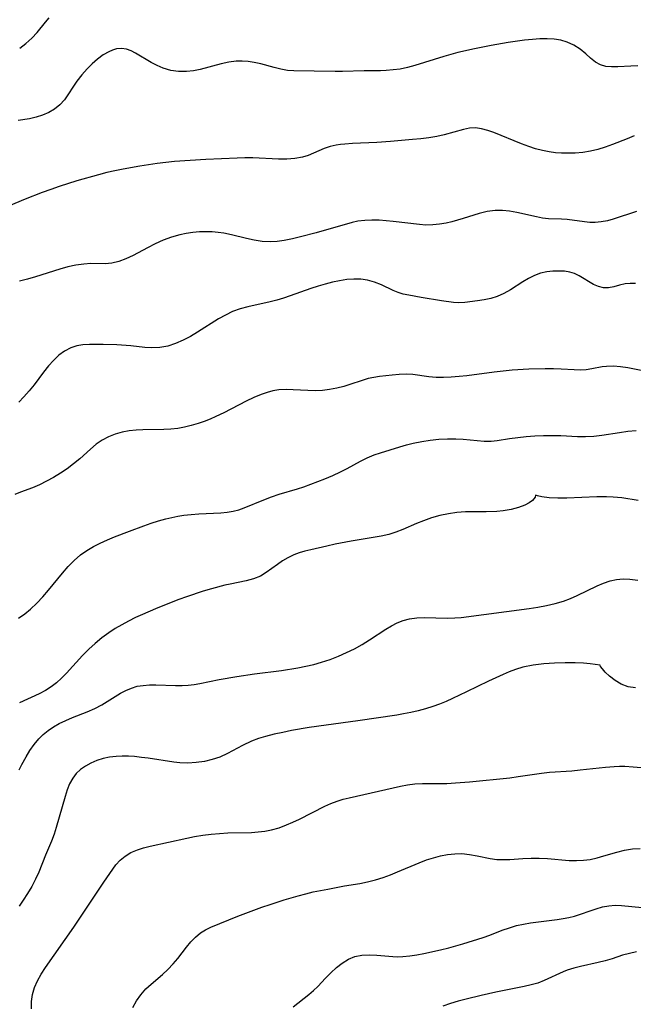
# Model space of a CAD drawing. Extents: x 2073220 to 2077939, y 3182907 to 3191109.
# Drawn here: x 2075122 to 2075254, y 3184349 to 3184561 of the extents above; entities that cross this region are included whole.
import ezdxf

# ---------------------------------------------------------------- set-up
doc = ezdxf.new("R2010")
doc.units = 0

msp = doc.modelspace()

# ---------------------------------------------------------------- linework, layer by layer
at = {"layer": 'Unknown_Line_Type', "color": 0}
for points in [[(2075121.58, 3184555.31, 2960), (2075122.93, 3184556.35, 2960), (2075124.18, 3184557.48, 2960), (2075125.33, 3184558.68, 2960), (2075127.18, 3184560.95, 2960), (2075127.98, 3184561.86, 2960)], [(2075255.21, 3184551.5, 2962), (2075253.71, 3184551.47, 2962), (2075250.85, 3184551.3, 2962), (2075249.52, 3184551.27, 2962), (2075248.27, 3184551.38, 2962), (2075247.13, 3184551.7, 2962), (2075246.03, 3184552.33, 2962), (2075244.99, 3184553.17, 2962), (2075243.94, 3184554.11, 2962), (2075242.72, 3184555.09, 2962), (2075241.38, 3184555.96, 2962), (2075239.9, 3184556.65, 2962), (2075238.54, 3184557.03, 2962), (2075237.1, 3184557.24, 2962), (2075235.59, 3184557.33, 2962), (2075234.04, 3184557.32, 2962), (2075232.45, 3184557.22, 2962), (2075230.7, 3184557.05, 2962), (2075227.14, 3184556.55, 2962), (2075223.52, 3184555.93, 2962), (2075219.9, 3184555.2, 2962), (2075216.31, 3184554.36, 2962), (2075213.23, 3184553.5, 2962), (2075207.01, 3184551.58, 2962), (2075205.42, 3184551.15, 2962), (2075203.83, 3184550.82, 2962), (2075202.33, 3184550.61, 2962), (2075200.82, 3184550.48, 2962), (2075199.57, 3184550.43, 2962), (2075196.04, 3184550.45, 2962), (2075191.33, 3184550.3, 2962), (2075189.8, 3184550.29, 2962), (2075185.26, 3184550.38, 2962), (2075180.86, 3184550.39, 2962), (2075179.44, 3184550.5, 2962), (2075178, 3184550.76, 2962), (2075176.58, 3184551.12, 2962), (2075173.71, 3184551.93, 2962), (2075172.26, 3184552.26, 2962), (2075170.98, 3184552.45, 2962), (2075169.68, 3184552.53, 2962), (2075168.38, 3184552.5, 2962), (2075166.76, 3184552.29, 2962), (2075165.14, 3184551.95, 2962), (2075160.58, 3184550.73, 2962), (2075159.12, 3184550.43, 2962), (2075157.65, 3184550.25, 2962), (2075155.93, 3184550.26, 2962), (2075154.24, 3184550.52, 2962), (2075152.6, 3184550.99, 2962), (2075151.27, 3184551.56, 2962), (2075150.01, 3184552.23, 2962), (2075146.63, 3184554.25, 2962), (2075145.66, 3184554.74, 2962), (2075144.68, 3184555.09, 2962), (2075143.6, 3184555.24, 2962), (2075142.52, 3184555.16, 2962), (2075141.66, 3184554.92, 2962), (2075140.82, 3184554.56, 2962), (2075139.6, 3184553.85, 2962), (2075138.41, 3184552.97, 2962), (2075137.25, 3184551.96, 2962), (2075136.14, 3184550.84, 2962), (2075135.01, 3184549.54, 2962), (2075133.96, 3184548.18, 2962), (2075131.24, 3184544.18, 2962), (2075130.25, 3184543.05, 2962), (2075129.13, 3184542.14, 2962), (2075127.88, 3184541.4, 2962), (2075126.53, 3184540.82, 2962), (2075125.14, 3184540.38, 2962), (2075123.72, 3184540.07, 2962), (2075121.28, 3184539.71, 2962)], [(2075254.42, 3184536.34, 2964), (2075252.85, 3184535.75, 2964), (2075249.73, 3184534.48, 2964), (2075248.16, 3184533.89, 2964), (2075246.56, 3184533.4, 2964), (2075244.95, 3184533.04, 2964), (2075243.32, 3184532.8, 2964), (2075241.67, 3184532.66, 2964), (2075240.02, 3184532.61, 2964), (2075238.69, 3184532.63, 2964), (2075237.36, 3184532.72, 2964), (2075236.04, 3184532.88, 2964), (2075234.56, 3184533.18, 2964), (2075233.09, 3184533.57, 2964), (2075231.64, 3184534.04, 2964), (2075230.07, 3184534.62, 2964), (2075224.09, 3184537.08, 2964), (2075222.74, 3184537.56, 2964), (2075221.41, 3184537.92, 2964), (2075220.1, 3184538.09, 2964), (2075218.79, 3184538.01, 2964), (2075217.48, 3184537.75, 2964), (2075213.36, 3184536.57, 2964), (2075211.72, 3184536.22, 2964), (2075210.02, 3184535.95, 2964), (2075208.28, 3184535.74, 2964), (2075206.52, 3184535.56, 2964), (2075201.73, 3184535.16, 2964), (2075198.74, 3184534.96, 2964), (2075193.5, 3184534.71, 2964), (2075191.85, 3184534.6, 2964), (2075190.9, 3184534.51, 2964), (2075189.97, 3184534.38, 2964), (2075188.68, 3184534.07, 2964), (2075187.42, 3184533.65, 2964), (2075183.92, 3184532.15, 2964), (2075182.68, 3184531.74, 2964), (2075181.05, 3184531.44, 2964), (2075179.33, 3184531.33, 2964), (2075177.55, 3184531.34, 2964), (2075171.95, 3184531.58, 2964), (2075170.28, 3184531.59, 2964), (2075168.6, 3184531.56, 2964), (2075165.21, 3184531.43, 2964), (2075161.79, 3184531.26, 2964), (2075155.07, 3184530.81, 2964), (2075153.18, 3184530.62, 2964), (2075151.3, 3184530.38, 2964), (2075147.54, 3184529.8, 2964), (2075143.96, 3184529.16, 2964), (2075142.18, 3184528.8, 2964), (2075140.4, 3184528.41, 2964), (2075138.64, 3184527.97, 2964), (2075133.94, 3184526.63, 2964), (2075130.14, 3184525.42, 2964), (2075128.29, 3184524.78, 2964), (2075126.45, 3184524.12, 2964), (2075122.79, 3184522.71, 2964), (2075119.17, 3184521.2, 2964)], [(2075254.87, 3184520, 2966), (2075249.87, 3184518.36, 2966), (2075248.6, 3184518.02, 2966), (2075247.26, 3184517.75, 2966), (2075245.94, 3184517.63, 2966), (2075244.78, 3184517.66, 2966), (2075243.63, 3184517.78, 2966), (2075239.88, 3184518.28, 2966), (2075238.67, 3184518.37, 2966), (2075235.87, 3184518.41, 2966), (2075234.6, 3184518.57, 2966), (2075233.29, 3184518.83, 2966), (2075229.02, 3184519.81, 2966), (2075227.47, 3184520.08, 2966), (2075225.91, 3184520.23, 2966), (2075224.34, 3184520.22, 2966), (2075222.62, 3184519.98, 2966), (2075220.9, 3184519.56, 2966), (2075217.44, 3184518.48, 2966), (2075214.99, 3184517.78, 2966), (2075213.75, 3184517.5, 2966), (2075212.3, 3184517.25, 2966), (2075210.85, 3184517.11, 2966), (2075209.4, 3184517.08, 2966), (2075208.03, 3184517.18, 2966), (2075202.31, 3184517.86, 2966), (2075199.28, 3184518.11, 2966), (2075197.73, 3184518.15, 2966), (2075196.19, 3184518.09, 2966), (2075194.69, 3184517.91, 2966), (2075193.42, 3184517.62, 2966), (2075185.69, 3184515.42, 2966), (2075182.28, 3184514.51, 2966), (2075180.53, 3184514.09, 2966), (2075178.78, 3184513.74, 2966), (2075177.23, 3184513.53, 2966), (2075175.69, 3184513.44, 2966), (2075173.97, 3184513.54, 2966), (2075172.27, 3184513.81, 2966), (2075170.64, 3184514.18, 2966), (2075167.39, 3184515, 2966), (2075165.74, 3184515.33, 2966), (2075164.47, 3184515.49, 2966), (2075163.2, 3184515.59, 2966), (2075161.92, 3184515.62, 2966), (2075160.47, 3184515.59, 2966), (2075159.03, 3184515.48, 2966), (2075157.6, 3184515.28, 2966), (2075156.19, 3184514.99, 2966), (2075154.38, 3184514.45, 2966), (2075152.61, 3184513.78, 2966), (2075150.89, 3184513.01, 2966), (2075149.2, 3184512.18, 2966), (2075146.08, 3184510.53, 2966), (2075144.56, 3184509.8, 2966), (2075143.04, 3184509.21, 2966), (2075141.53, 3184508.83, 2966), (2075140.03, 3184508.71, 2966), (2075136.98, 3184508.74, 2966), (2075135.42, 3184508.66, 2966), (2075133.72, 3184508.41, 2966), (2075131.99, 3184508.03, 2966), (2075130.25, 3184507.55, 2966), (2075124.98, 3184505.92, 2966), (2075123.24, 3184505.41, 2966), (2075121.53, 3184504.96, 2966)], [(2075254.67, 3184504.41, 2968), (2075253.54, 3184504.47, 2968), (2075252.44, 3184504.34, 2968), (2075251.21, 3184504.07, 2968), (2075250.03, 3184503.76, 2968), (2075248.87, 3184503.53, 2968), (2075247.74, 3184503.51, 2968), (2075246.68, 3184503.77, 2968), (2075245.62, 3184504.25, 2968), (2075242.51, 3184506.09, 2968), (2075241.5, 3184506.58, 2968), (2075240.46, 3184506.93, 2968), (2075239.31, 3184507.09, 2968), (2075238.1, 3184507.11, 2968), (2075236.82, 3184507.08, 2968), (2075235.5, 3184506.95, 2968), (2075234.18, 3184506.67, 2968), (2075232.87, 3184506.18, 2968), (2075231.58, 3184505.53, 2968), (2075230.3, 3184504.78, 2968), (2075227.64, 3184503.09, 2968), (2075226.24, 3184502.27, 2968), (2075224.79, 3184501.61, 2968), (2075223.4, 3184501.17, 2968), (2075221.97, 3184500.88, 2968), (2075220.53, 3184500.67, 2968), (2075217.8, 3184500.35, 2968), (2075216.5, 3184500.29, 2968), (2075215.36, 3184500.35, 2968), (2075212.77, 3184500.68, 2968), (2075208.35, 3184501.39, 2968), (2075205.67, 3184501.89, 2968), (2075204.5, 3184502.17, 2968), (2075203.36, 3184502.52, 2968), (2075202.28, 3184502.96, 2968), (2075199.77, 3184504.14, 2968), (2075198.28, 3184504.76, 2968), (2075196.73, 3184505.2, 2968), (2075195.29, 3184505.39, 2968), (2075193.8, 3184505.41, 2968), (2075192.27, 3184505.29, 2968), (2075190.72, 3184505.05, 2968), (2075189.16, 3184504.72, 2968), (2075187.58, 3184504.31, 2968), (2075186.06, 3184503.84, 2968), (2075184.53, 3184503.33, 2968), (2075180.04, 3184501.76, 2968), (2075178.61, 3184501.29, 2968), (2075177.17, 3184500.86, 2968), (2075175.75, 3184500.49, 2968), (2075170.9, 3184499.39, 2968), (2075169.22, 3184498.94, 2968), (2075167.61, 3184498.36, 2968), (2075166.06, 3184497.63, 2968), (2075164.55, 3184496.78, 2968), (2075160.05, 3184493.94, 2968), (2075158.48, 3184493.01, 2968), (2075156.89, 3184492.17, 2968), (2075155.26, 3184491.46, 2968), (2075153.6, 3184490.93, 2968), (2075151.89, 3184490.62, 2968), (2075150.15, 3184490.53, 2968), (2075148.63, 3184490.61, 2968), (2075145.57, 3184490.94, 2968), (2075142.6, 3184491.15, 2968), (2075139.64, 3184491.26, 2968), (2075138.14, 3184491.29, 2968), (2075136.68, 3184491.28, 2968), (2075135.26, 3184491.18, 2968), (2075133.9, 3184490.95, 2968), (2075132.61, 3184490.55, 2968), (2075131.27, 3184489.85, 2968), (2075130.02, 3184488.93, 2968), (2075128.87, 3184487.83, 2968), (2075127.78, 3184486.61, 2968), (2075126.74, 3184485.29, 2968), (2075124.69, 3184482.57, 2968), (2075123.63, 3184481.24, 2968), (2075122.5, 3184479.96, 2968), (2075121.39, 3184478.82, 2968)], [(2075256.26, 3184485.57, 2970), (2075253.01, 3184486.22, 2970), (2075251.46, 3184486.45, 2970), (2075249.93, 3184486.57, 2970), (2075248.44, 3184486.53, 2970), (2075247.48, 3184486.41, 2970), (2075245.28, 3184485.99, 2970), (2075244, 3184485.8, 2970), (2075242.72, 3184485.74, 2970), (2075241.4, 3184485.76, 2970), (2075238.63, 3184485.91, 2970), (2075236.93, 3184485.96, 2970), (2075235.19, 3184485.97, 2970), (2075231.63, 3184485.89, 2970), (2075228.03, 3184485.68, 2970), (2075224.1, 3184485.29, 2970), (2075218.24, 3184484.49, 2970), (2075216.54, 3184484.31, 2970), (2075214.86, 3184484.18, 2970), (2075213.21, 3184484.11, 2970), (2075211.6, 3184484.12, 2970), (2075210.05, 3184484.24, 2970), (2075206.56, 3184484.75, 2970), (2075205.1, 3184484.82, 2970), (2075203.62, 3184484.78, 2970), (2075202.11, 3184484.66, 2970), (2075199.36, 3184484.34, 2970), (2075198.13, 3184484.15, 2970), (2075196.91, 3184483.88, 2970), (2075195.59, 3184483.49, 2970), (2075192.96, 3184482.58, 2970), (2075191.63, 3184482.15, 2970), (2075190.12, 3184481.78, 2970), (2075188.58, 3184481.51, 2970), (2075187.02, 3184481.34, 2970), (2075185.45, 3184481.27, 2970), (2075183.86, 3184481.31, 2970), (2075180.71, 3184481.49, 2970), (2075179.16, 3184481.53, 2970), (2075177.58, 3184481.45, 2970), (2075176.32, 3184481.24, 2970), (2075175.06, 3184480.91, 2970), (2075173.8, 3184480.47, 2970), (2075172.18, 3184479.79, 2970), (2075170.56, 3184479.01, 2970), (2075165.67, 3184476.47, 2970), (2075164, 3184475.68, 2970), (2075162.72, 3184475.13, 2970), (2075161.43, 3184474.63, 2970), (2075160.13, 3184474.18, 2970), (2075158.68, 3184473.73, 2970), (2075157.22, 3184473.36, 2970), (2075155.74, 3184473.09, 2970), (2075154.25, 3184472.93, 2970), (2075152.76, 3184472.85, 2970), (2075148.23, 3184472.81, 2970), (2075146.73, 3184472.75, 2970), (2075145.26, 3184472.6, 2970), (2075143.73, 3184472.3, 2970), (2075142.25, 3184471.87, 2970), (2075140.78, 3184471.3, 2970), (2075139.39, 3184470.58, 2970), (2075138.09, 3184469.68, 2970), (2075136.86, 3184468.65, 2970), (2075134.56, 3184466.53, 2970), (2075133.24, 3184465.43, 2970), (2075131.85, 3184464.4, 2970), (2075130.4, 3184463.43, 2970), (2075128.92, 3184462.52, 2970), (2075127.41, 3184461.68, 2970), (2075125.89, 3184460.93, 2970), (2075124.38, 3184460.28, 2970), (2075121.76, 3184459.34, 2970), (2075120.52, 3184458.85, 2970)], [(2075121.36, 3184432.1, 2972), (2075122.69, 3184433.01, 2972), (2075123.95, 3184434.03, 2972), (2075125.3, 3184435.31, 2972), (2075126.58, 3184436.7, 2972), (2075127.81, 3184438.14, 2972), (2075130.83, 3184441.8, 2972), (2075132.06, 3184443.23, 2972), (2075133.36, 3184444.57, 2972), (2075134.75, 3184445.78, 2972), (2075136.09, 3184446.73, 2972), (2075137.51, 3184447.56, 2972), (2075139, 3184448.31, 2972), (2075140.54, 3184449, 2972), (2075142.11, 3184449.66, 2972), (2075145.3, 3184450.9, 2972), (2075148.42, 3184452.07, 2972), (2075149.99, 3184452.62, 2972), (2075151.58, 3184453.13, 2972), (2075153.17, 3184453.58, 2972), (2075154.45, 3184453.88, 2972), (2075155.74, 3184454.13, 2972), (2075157.04, 3184454.33, 2972), (2075158.66, 3184454.5, 2972), (2075160.28, 3184454.62, 2972), (2075165.03, 3184454.87, 2972), (2075166.4, 3184455, 2972), (2075167.73, 3184455.21, 2972), (2075168.94, 3184455.53, 2972), (2075170.13, 3184455.94, 2972), (2075174.34, 3184457.68, 2972), (2075175.99, 3184458.31, 2972), (2075177.67, 3184458.87, 2972), (2075181.61, 3184460.03, 2972), (2075183.01, 3184460.51, 2972), (2075187.52, 3184462.24, 2972), (2075189.23, 3184462.93, 2972), (2075190.9, 3184463.69, 2972), (2075192.36, 3184464.44, 2972), (2075195.24, 3184466.01, 2972), (2075196.71, 3184466.74, 2972), (2075198.22, 3184467.39, 2972), (2075199.56, 3184467.86, 2972), (2075203.75, 3184469.15, 2972), (2075205.19, 3184469.55, 2972), (2075206.64, 3184469.92, 2972), (2075208.47, 3184470.29, 2972), (2075210.32, 3184470.57, 2972), (2075212.17, 3184470.77, 2972), (2075214.02, 3184470.87, 2972), (2075215.85, 3184470.86, 2972), (2075217.41, 3184470.76, 2972), (2075220.47, 3184470.47, 2972), (2075221.98, 3184470.37, 2972), (2075223.47, 3184470.39, 2972), (2075224.79, 3184470.52, 2972), (2075227.44, 3184470.94, 2972), (2075229.23, 3184471.17, 2972), (2075231.06, 3184471.35, 2972), (2075232.92, 3184471.48, 2972), (2075234.8, 3184471.55, 2972), (2075236.68, 3184471.58, 2972), (2075238.57, 3184471.55, 2972), (2075242.13, 3184471.39, 2972), (2075243.9, 3184471.36, 2972), (2075245.66, 3184471.43, 2972), (2075247.41, 3184471.63, 2972), (2075251.21, 3184472.25, 2972), (2075253.01, 3184472.49, 2972), (2075254.83, 3184472.68, 2972)], [(2075233.1, 3184458.67, 2974), (2075233, 3184458.22, 2974), (2075232.41, 3184457.54, 2974), (2075231.7, 3184457.01, 2974), (2075230.77, 3184456.5, 2974), (2075229.42, 3184455.98, 2974), (2075227.84, 3184455.58, 2974), (2075226.09, 3184455.31, 2974), (2075224.68, 3184455.18, 2974), (2075222.38, 3184455.1, 2974), (2075217.96, 3184455.06, 2974), (2075216.06, 3184454.92, 2974), (2075214.23, 3184454.65, 2974), (2075212.41, 3184454.25, 2974), (2075210.62, 3184453.75, 2974), (2075208.85, 3184453.14, 2974), (2075207.35, 3184452.53, 2974), (2075204.38, 3184451.26, 2974), (2075202.89, 3184450.68, 2974), (2075201.37, 3184450.19, 2974), (2075199.74, 3184449.8, 2974), (2075193.21, 3184448.71, 2974), (2075189.8, 3184448.06, 2974), (2075188, 3184447.68, 2974), (2075184.5, 3184446.88, 2974), (2075183.23, 3184446.56, 2974), (2075181.99, 3184446.2, 2974), (2075180.8, 3184445.76, 2974), (2075179.56, 3184445.15, 2974), (2075178.39, 3184444.45, 2974), (2075177.27, 3184443.69, 2974), (2075174.87, 3184441.93, 2974), (2075173.61, 3184441.2, 2974), (2075172.11, 3184440.62, 2974), (2075170.5, 3184440.19, 2974), (2075167.07, 3184439.47, 2974), (2075165.95, 3184439.21, 2974), (2075163.04, 3184438.42, 2974), (2075161.25, 3184437.89, 2974), (2075157.65, 3184436.72, 2974), (2075155.97, 3184436.11, 2974), (2075154.29, 3184435.47, 2974), (2075150.96, 3184434.12, 2974), (2075148.15, 3184432.91, 2974), (2075146.62, 3184432.2, 2974), (2075145.12, 3184431.45, 2974), (2075143.65, 3184430.66, 2974), (2075142.21, 3184429.82, 2974), (2075140.82, 3184428.91, 2974), (2075139.33, 3184427.81, 2974), (2075137.91, 3184426.63, 2974), (2075136.56, 3184425.39, 2974), (2075135.16, 3184424, 2974), (2075131.69, 3184420.17, 2974), (2075130.64, 3184419.11, 2974), (2075129.54, 3184418.12, 2974), (2075128.38, 3184417.22, 2974), (2075127.13, 3184416.44, 2974), (2075125.81, 3184415.74, 2974), (2075121.57, 3184413.76, 2974)], [(2075255.23, 3184457.5, 2974), (2075251.75, 3184458.07, 2974), (2075249.83, 3184458.27, 2974), (2075248.42, 3184458.33, 2974), (2075246.31, 3184458.31, 2974), (2075239.87, 3184458.03, 2974), (2075237.93, 3184458.03, 2974), (2075235.99, 3184458.14, 2974), (2075234.47, 3184458.32, 2974), (2075233.47, 3184458.52, 2974), (2075233.1, 3184458.67, 2974)], [(2075121.45, 3184399.3, 2976), (2075122.02, 3184400.44, 2976), (2075122.97, 3184402.14, 2976), (2075123.79, 3184403.49, 2976), (2075124.69, 3184404.79, 2976), (2075125.69, 3184406, 2976), (2075126.67, 3184406.95, 2976), (2075127.74, 3184407.81, 2976), (2075128.89, 3184408.58, 2976), (2075130.1, 3184409.28, 2976), (2075131.53, 3184409.97, 2976), (2075133, 3184410.59, 2976), (2075136.16, 3184411.85, 2976), (2075137.8, 3184412.56, 2976), (2075139.36, 3184413.36, 2976), (2075143.4, 3184415.86, 2976), (2075144.56, 3184416.47, 2976), (2075145.76, 3184416.98, 2976), (2075146.99, 3184417.35, 2976), (2075148.29, 3184417.56, 2976), (2075149.62, 3184417.64, 2976), (2075150.99, 3184417.64, 2976), (2075155.24, 3184417.54, 2976), (2075156.68, 3184417.56, 2976), (2075157.99, 3184417.63, 2976), (2075159.3, 3184417.77, 2976), (2075160.52, 3184417.96, 2976), (2075164.71, 3184418.8, 2976), (2075168.49, 3184419.47, 2976), (2075172.33, 3184420.03, 2976), (2075178.19, 3184420.8, 2976), (2075181.71, 3184421.36, 2976), (2075183.44, 3184421.7, 2976), (2075185.15, 3184422.08, 2976), (2075186.84, 3184422.54, 2976), (2075188.68, 3184423.15, 2976), (2075190.48, 3184423.85, 2976), (2075192.24, 3184424.63, 2976), (2075193.95, 3184425.48, 2976), (2075195.62, 3184426.39, 2976), (2075197.22, 3184427.38, 2976), (2075200.69, 3184429.73, 2976), (2075201.93, 3184430.46, 2976), (2075203.19, 3184431.09, 2976), (2075204.49, 3184431.59, 2976), (2075205.82, 3184431.95, 2976), (2075207.43, 3184432.16, 2976), (2075209.08, 3184432.2, 2976), (2075214.01, 3184432.08, 2976), (2075215.65, 3184432.13, 2976), (2075217.01, 3184432.26, 2976), (2075231.69, 3184434.2, 2976), (2075233.6, 3184434.48, 2976), (2075235.48, 3184434.82, 2976), (2075237.33, 3184435.25, 2976), (2075239.12, 3184435.79, 2976), (2075240.63, 3184436.37, 2976), (2075242.1, 3184437.02, 2976), (2075246.37, 3184439.09, 2976), (2075247.77, 3184439.69, 2976), (2075249.19, 3184440.16, 2976), (2075250.59, 3184440.45, 2976), (2075252.01, 3184440.56, 2976), (2075253.45, 3184440.52, 2976), (2075255.16, 3184440.27, 2976)], [(2075247.03, 3184421.95, 2978), (2075244.89, 3184422.21, 2978), (2075243.41, 3184422.33, 2978), (2075241.67, 3184422.41, 2978), (2075239.51, 3184422.43, 2978), (2075237.2, 3184422.37, 2978), (2075234.85, 3184422.19, 2978), (2075232.53, 3184421.9, 2978), (2075230.35, 3184421.46, 2978), (2075228.77, 3184421.01, 2978), (2075227.37, 3184420.5, 2978), (2075226.05, 3184419.94, 2978), (2075222.88, 3184418.46, 2978), (2075218.16, 3184416.13, 2978), (2075215.16, 3184414.71, 2978), (2075213.74, 3184414.08, 2978), (2075212.3, 3184413.5, 2978), (2075210.85, 3184412.96, 2978), (2075209.31, 3184412.48, 2978), (2075207.74, 3184412.05, 2978), (2075206.16, 3184411.68, 2978), (2075204.57, 3184411.37, 2978), (2075203.11, 3184411.12, 2978), (2075194.67, 3184409.88, 2978), (2075187.79, 3184408.96, 2978), (2075184.14, 3184408.43, 2978), (2075180.31, 3184407.77, 2978), (2075178.43, 3184407.4, 2978), (2075176.57, 3184406.99, 2978), (2075174.74, 3184406.52, 2978), (2075173.2, 3184406.06, 2978), (2075171.7, 3184405.51, 2978), (2075169.74, 3184404.58, 2978), (2075166.51, 3184402.83, 2978), (2075164.86, 3184402.06, 2978), (2075163.21, 3184401.5, 2978), (2075161.5, 3184401.1, 2978), (2075159.75, 3184400.85, 2978), (2075157.96, 3184400.75, 2978), (2075156.16, 3184400.79, 2978), (2075154.88, 3184400.92, 2978), (2075149.36, 3184401.79, 2978), (2075147.9, 3184401.99, 2978), (2075146.43, 3184402.15, 2978), (2075145.09, 3184402.24, 2978), (2075143.76, 3184402.27, 2978), (2075142.45, 3184402.2, 2978), (2075141, 3184402.02, 2978), (2075139.6, 3184401.71, 2978), (2075138.25, 3184401.28, 2978), (2075136.97, 3184400.74, 2978), (2075135.81, 3184400.1, 2978), (2075134.75, 3184399.36, 2978), (2075133.82, 3184398.5, 2978), (2075133.05, 3184397.52, 2978), (2075132.38, 3184396.29, 2978), (2075131.86, 3184394.94, 2978), (2075131.41, 3184393.51, 2978), (2075129.49, 3184386.81, 2978), (2075129.02, 3184385.4, 2978), (2075128.43, 3184383.88, 2978), (2075127.16, 3184380.86, 2978), (2075125.72, 3184377.2, 2978), (2075125, 3184375.63, 2978), (2075124.19, 3184374.09, 2978), (2075123.3, 3184372.57, 2978), (2075122.34, 3184371.09, 2978), (2075121.47, 3184369.85, 2978)], [(2075254.66, 3184417.01, 2978), (2075253.12, 3184417.26, 2978), (2075251.62, 3184417.83, 2978), (2075250.27, 3184418.62, 2978), (2075249.09, 3184419.53, 2978), (2075248.15, 3184420.43, 2978), (2075247.53, 3184421.13, 2978), (2075247.15, 3184421.67, 2978), (2075247.03, 3184421.95, 2978)], [(2075124.13, 3184347.64, 2980), (2075124.12, 3184349.18, 2980), (2075124.33, 3184350.73, 2980), (2075124.76, 3184352.26, 2980), (2075125.41, 3184353.71, 2980), (2075126.24, 3184355.13, 2980), (2075127.17, 3184356.55, 2980), (2075133.29, 3184365.31, 2980), (2075137.86, 3184372.2, 2980), (2075139.77, 3184375, 2980), (2075142.39, 3184378.72, 2980), (2075143.27, 3184379.74, 2980), (2075144.36, 3184380.64, 2980), (2075145.62, 3184381.39, 2980), (2075147.02, 3184382, 2980), (2075148.36, 3184382.43, 2980), (2075149.76, 3184382.8, 2980), (2075157.72, 3184384.54, 2980), (2075159.36, 3184384.87, 2980), (2075161.16, 3184385.16, 2980), (2075162.97, 3184385.39, 2980), (2075164.78, 3184385.55, 2980), (2075166.58, 3184385.67, 2980), (2075171.65, 3184385.78, 2980), (2075173.13, 3184385.88, 2980), (2075174.6, 3184386.05, 2980), (2075176.04, 3184386.33, 2980), (2075177.65, 3184386.79, 2980), (2075179.23, 3184387.39, 2980), (2075180.64, 3184388, 2980), (2075182.04, 3184388.66, 2980), (2075187.51, 3184391.42, 2980), (2075188.86, 3184392.03, 2980), (2075190.22, 3184392.55, 2980), (2075191.48, 3184392.93, 2980), (2075192.76, 3184393.25, 2980), (2075203.87, 3184395.8, 2980), (2075205.41, 3184396.08, 2980), (2075206.96, 3184396.27, 2980), (2075208.67, 3184396.34, 2980), (2075212.14, 3184396.32, 2980), (2075213.94, 3184396.36, 2980), (2075215.76, 3184396.46, 2980), (2075218.78, 3184396.71, 2980), (2075227.49, 3184397.6, 2980), (2075229.33, 3184397.82, 2980), (2075234.38, 3184398.58, 2980), (2075236.06, 3184398.79, 2980), (2075240.9, 3184399.1, 2980), (2075242.73, 3184399.27, 2980), (2075248.22, 3184399.89, 2980), (2075250.05, 3184400.03, 2980), (2075251.22, 3184400.07, 2980), (2075252.39, 3184400.06, 2980), (2075254.15, 3184399.97, 2980), (2075255.9, 3184399.78, 2980)], [(2075146.03, 3184347.9, 2982), (2075146.8, 3184349.34, 2982), (2075147.75, 3184350.68, 2982), (2075148.86, 3184351.91, 2982), (2075150.03, 3184352.97, 2982), (2075152.44, 3184355.05, 2982), (2075153.63, 3184356.16, 2982), (2075154.77, 3184357.34, 2982), (2075155.76, 3184358.52, 2982), (2075157.64, 3184360.93, 2982), (2075158.58, 3184362.08, 2982), (2075159.59, 3184363.14, 2982), (2075160.68, 3184364.06, 2982), (2075161.75, 3184364.71, 2982), (2075162.89, 3184365.27, 2982), (2075168.72, 3184367.67, 2982), (2075170.43, 3184368.34, 2982), (2075173.94, 3184369.61, 2982), (2075175.72, 3184370.21, 2982), (2075178.76, 3184371.18, 2982), (2075181.79, 3184372.07, 2982), (2075183.41, 3184372.51, 2982), (2075185.03, 3184372.89, 2982), (2075188.21, 3184373.46, 2982), (2075191.78, 3184374.18, 2982), (2075195.11, 3184374.75, 2982), (2075196.79, 3184375.09, 2982), (2075198.47, 3184375.5, 2982), (2075200.13, 3184376, 2982), (2075201.71, 3184376.57, 2982), (2075203.27, 3184377.21, 2982), (2075207.93, 3184379.21, 2982), (2075209.49, 3184379.81, 2982), (2075211.02, 3184380.29, 2982), (2075212.55, 3184380.69, 2982), (2075214.08, 3184380.98, 2982), (2075215.61, 3184381.15, 2982), (2075217.13, 3184381.18, 2982), (2075218.8, 3184381.02, 2982), (2075220.44, 3184380.73, 2982), (2075223.28, 3184380.13, 2982), (2075224.71, 3184379.94, 2982), (2075226.09, 3184379.88, 2982), (2075227.49, 3184379.93, 2982), (2075230.36, 3184380.11, 2982), (2075232.11, 3184380.18, 2982), (2075233.87, 3184380.18, 2982), (2075235.63, 3184380.11, 2982), (2075240.36, 3184379.72, 2982), (2075241.91, 3184379.66, 2982), (2075243.44, 3184379.73, 2982), (2075244.91, 3184379.94, 2982), (2075246.37, 3184380.27, 2982), (2075247.81, 3184380.67, 2982), (2075250.67, 3184381.52, 2982), (2075252.34, 3184381.96, 2982), (2075254, 3184382.23, 2982), (2075255.67, 3184382.28, 2982)], [(2075180.7, 3184348.06, 2984), (2075184.06, 3184350.7, 2984), (2075185.1, 3184351.59, 2984), (2075185.99, 3184352.46, 2984), (2075187.69, 3184354.27, 2984), (2075188.85, 3184355.44, 2984), (2075190.05, 3184356.55, 2984), (2075191.31, 3184357.53, 2984), (2075192.62, 3184358.35, 2984), (2075194.01, 3184358.92, 2984), (2075195.53, 3184359.22, 2984), (2075197.14, 3184359.28, 2984), (2075198.79, 3184359.2, 2984), (2075202.21, 3184358.94, 2984), (2075203.29, 3184358.9, 2984), (2075204.39, 3184358.92, 2984), (2075205.9, 3184359.06, 2984), (2075207.42, 3184359.31, 2984), (2075208.96, 3184359.61, 2984), (2075212.53, 3184360.37, 2984), (2075214.32, 3184360.81, 2984), (2075217.36, 3184361.68, 2984), (2075221.77, 3184363.07, 2984), (2075223.2, 3184363.57, 2984), (2075225.9, 3184364.61, 2984), (2075227.42, 3184365.16, 2984), (2075228.97, 3184365.62, 2984), (2075230.47, 3184365.95, 2984), (2075231.99, 3184366.21, 2984), (2075237.74, 3184366.92, 2984), (2075239.05, 3184367.12, 2984), (2075240.29, 3184367.35, 2984), (2075241.5, 3184367.65, 2984), (2075246.18, 3184369.26, 2984), (2075247.55, 3184369.64, 2984), (2075248.92, 3184369.91, 2984), (2075250.28, 3184370.03, 2984), (2075251.66, 3184369.97, 2984), (2075256.14, 3184369.51, 2984)], [(2075254.93, 3184359.94, 2986), (2075253.39, 3184359.62, 2986), (2075251.9, 3184359.21, 2986), (2075249.64, 3184358.46, 2986), (2075248.13, 3184358.02, 2986), (2075246.58, 3184357.64, 2986), (2075242.79, 3184356.81, 2986), (2075241.32, 3184356.43, 2986), (2075239.89, 3184355.95, 2986), (2075239.04, 3184355.6, 2986), (2075234.96, 3184353.73, 2986), (2075233.54, 3184353.19, 2986), (2075232.11, 3184352.78, 2986), (2075230.64, 3184352.44, 2986), (2075224.47, 3184351.24, 2986), (2075221.32, 3184350.54, 2986), (2075218.06, 3184349.71, 2986), (2075216.38, 3184349.25, 2986), (2075214.71, 3184348.75, 2986), (2075213.07, 3184348.21, 2986)]]:
    msp.add_polyline3d(points, dxfattribs=at)

doc.saveas('drawing.dxf')
